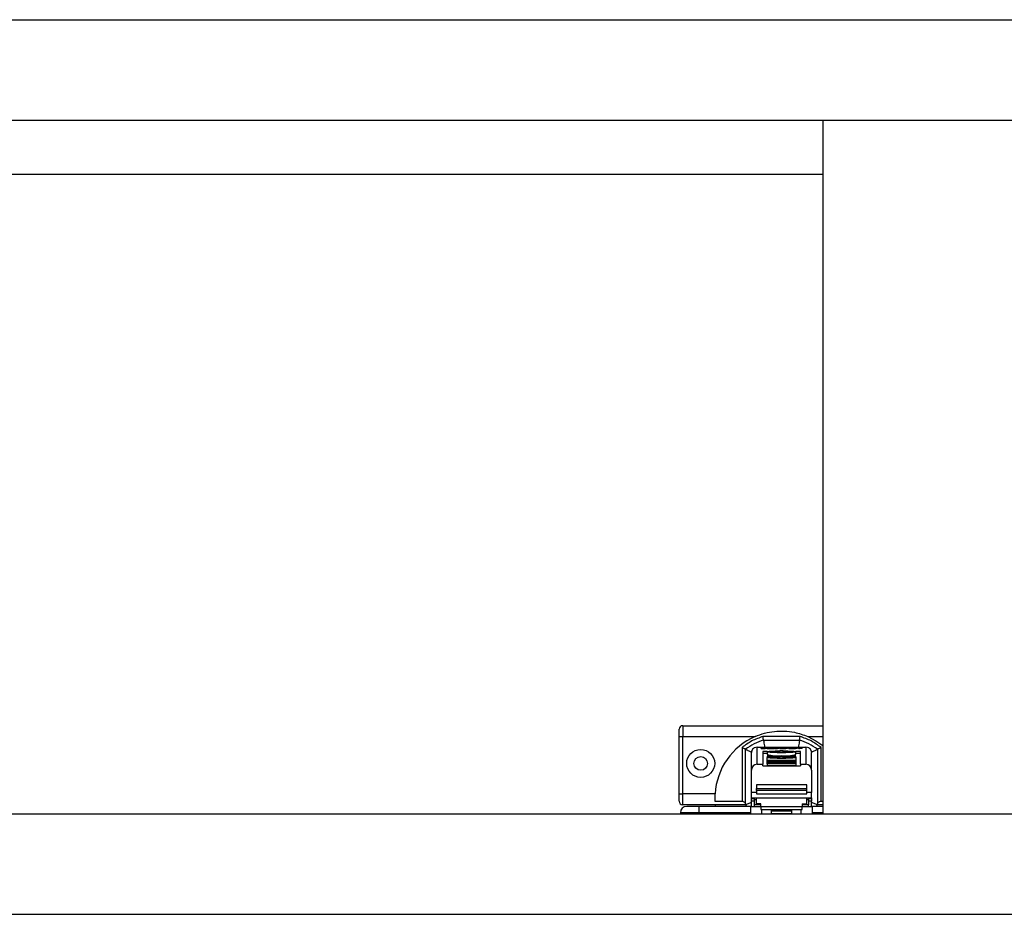
# Model space of a CAD drawing. Units: millimetres. Extents: x -2793 to 3244, y -1427 to 1885.
# Drawn here: x -1117 to -843, y -497 to -248 of the extents above; entities that cross this region are included whole.
import ezdxf

# ---------------------------------------------------------------- set-up
doc = ezdxf.new("R2010")
doc.units = ezdxf.units.MM
doc.header["$MEASUREMENT"] = 0
doc.layers.get('0').update_dxf_attribs({"lineweight": 0})

msp = doc.modelspace()

# ---------------------------------------------------------------- linework, layer by layer
at = {"color": 18, "lineweight": 25, "true_color": 0x000000}
for p, q in [((-1943.02, -248.29), (257.98, -248.29)), ((-1943.02, -276.29), (257.98, -276.29)), ((-893.02, -276.29), (-893.02, -469.29)), ((-1374.27, -291.29), (-893.02, -291.29)), ((-932.02, -444.79), (-932.02, -447.79)), ((-932.02, -444.79), (-893.02, -444.79)), ((-933.02, -447.79), (-932.02, -447.79)), ((-933.02, -463.79), (-933.02, -447.79)), ((-932.02, -447.79), (-911.82, -447.79)), ((-932.02, -463.79), (-932.02, -447.79)), ((-899.35, -447.8), (-909.7, -447.8)), ((-909.54, -448.8), (-899.5, -448.8)), ((-915.52, -450.85), (-915.52, -465.89)), ((-914.52, -466.56), (-914.52, -451.34)), ((-912.84, -451.85), (-912.9, -452.24)), ((-911.3, -455.53), (-911.3, -450.78)), ((-911.3, -450.78), (-897.75, -450.78)), ((-909.76, -450.96), (-910.27, -451.06)), ((-908.48, -452), (-909.77, -452)), ((-909.77, -452), (-909.77, -455.53)), ((-908.85, -450.96), (-909.76, -450.96)), ((-909.76, -450.96), (-909.76, -451.11)), ((-909.29, -451.05), (-909.29, -451.11)), ((-909.28, -451.05), (-908.85, -450.96)), ((-909.22, -451.11), (-909.22, -451.06)), ((-909.04, -451.1), (-909.04, -451.06)), ((-908.32, -450.96), (-908.75, -451.05)), ((-908.75, -451.1), (-908.75, -451.05)), ((-908.52, -452.04), (-908.52, -452.84)), ((-907.37, -450.96), (-908.32, -450.96)), ((-908.32, -450.96), (-908.32, -451.11)), ((-907.83, -451.05), (-907.83, -451.11)), ((-907.82, -451.05), (-907.37, -450.96)), ((-907.77, -451.11), (-907.77, -451.06)), ((-907.73, -452.01), (-905.02, -452.01)), ((-907.73, -452.08), (-907.73, -452.01)), ((-905.02, -452.08), (-907.73, -452.08)), ((-907.51, -451.1), (-907.53, -451.11)), ((-907.53, -451.11), (-906.69, -451.11)), ((-907.51, -451.11), (-907.51, -451.1)), ((-906.86, -450.96), (-907.31, -451.05)), ((-907.31, -451.11), (-907.31, -451.05)), ((-905.95, -450.96), (-906.86, -450.96)), ((-906.86, -450.96), (-906.86, -451.11)), ((-906.69, -451.11), (-905.95, -450.96)), ((-905.75, -450.96), (-906.49, -451.11)), ((-906.49, -451.11), (-905.62, -451.11)), ((-904.92, -450.96), (-905.75, -450.96)), ((-905.75, -450.96), (-905.75, -451.11)), ((-905.62, -451.11), (-905.18, -451.02)), ((-904.6, -451.03), (-905.02, -451.11)), ((-905.02, -451.11), (-904.17, -451.11)), ((-905.02, -452.01), (-905.02, -451.82)), ((-905.02, -452.08), (-905.02, -452.01)), ((-905.02, -452.27), (-905.02, -452.08)), ((-904.96, -450.97), (-904.92, -450.96)), ((-904.96, -450.97), (-904.96, -451.01)), ((-904.6, -451.03), (-904.6, -451.11)), ((-904.57, -451.11), (-904.57, -451.02)), ((-904.01, -450.96), (-904.38, -450.96)), ((-904.38, -450.96), (-904.38, -451.11)), ((-903.21, -450.96), (-904.26, -451.17)), ((-904.26, -451.17), (-903.35, -451.17)), ((-904.17, -451.11), (-903.64, -451.01)), ((-904.02, -451.82), (-904.02, -452.01)), ((-904.02, -452.01), (-901.31, -452.01)), ((-904.02, -452.08), (-904.02, -452.01)), ((-904.02, -452.08), (-904.02, -452.27)), ((-901.31, -452.08), (-904.02, -452.08)), ((-904.01, -450.96), (-904.01, -451.08)), ((-903.78, -450.96), (-903.78, -451.03)), ((-903.35, -451.17), (-902.3, -450.96)), ((-902.3, -450.96), (-903.21, -450.96)), ((-903.21, -451.14), (-903.21, -450.96)), ((-902.61, -451.07), (-902.61, -451.07)), ((-902.31, -451.01), (-902.31, -451.11)), ((-901.69, -451.05), (-901.69, -451.11)), ((-901.25, -451.11), (-901.57, -451.17)), ((-901.57, -451.17), (-900.65, -451.17)), ((-901.55, -450.96), (-901.55, -451.02)), ((-901.47, -451.07), (-901.47, -451.11)), ((-901.31, -452.08), (-901.31, -452.01)), ((-901.25, -451.17), (-901.25, -451.11)), ((-900.96, -450.96), (-900.96, -451.01)), ((-900.92, -451.17), (-900.92, -451.05)), ((-900.82, -451.17), (-900.82, -451.02)), ((-900.65, -451.17), (-899.6, -450.96)), ((-899.27, -452), (-900.56, -452)), ((-900.46, -450.96), (-900.52, -450.97)), ((-900.52, -452.84), (-900.52, -452.04)), ((-899.6, -450.96), (-900.46, -450.96)), ((-900.46, -450.96), (-900.46, -451.13)), ((-899.81, -451.04), (-899.7, -451.11)), ((-899.48, -451.04), (-899.63, -451.03)), ((-899.48, -451.11), (-898.81, -451.07)), ((-898.97, -450.96), (-899.37, -451.04)), ((-899.27, -455.53), (-899.27, -452)), ((-899.17, -451.05), (-898.73, -450.96)), ((-899.17, -451.05), (-899.17, -451.09)), ((-898.89, -451.05), (-899.1, -451.05)), ((-898.73, -450.96), (-898.97, -450.96)), ((-898.97, -450.96), (-898.97, -451.01)), ((-897.75, -450.78), (-897.75, -455.53)), ((-896.21, -451.85), (-896.15, -452.24)), ((-894.52, -451.34), (-894.52, -466.56)), ((-893.52, -465.89), (-893.52, -450.85)), ((-912.9, -457.13), (-912.9, -452.24)), ((-909.77, -452.45), (-908.52, -452.45)), ((-908.57, -453.62), (-908.57, -454.42)), ((-908.55, -453.27), (-908.55, -453.59)), ((-900.5, -453.27), (-908.55, -453.27)), ((-908.52, -454.73), (-908.52, -454.4)), ((-908.52, -454.4), (-900.52, -454.4)), ((-908.52, -454.73), (-908.52, -454.83)), ((-900.52, -454.73), (-908.52, -454.73)), ((-908.52, -454.96), (-908.52, -454.83)), ((-908.52, -454.83), (-900.52, -454.83)), ((-907.73, -453.59), (-905.02, -453.59)), ((-907.73, -453.66), (-907.73, -453.59)), ((-905.02, -453.66), (-907.73, -453.66)), ((-905.02, -453.59), (-905.02, -453.4)), ((-905.02, -453.66), (-905.02, -453.59)), ((-905.02, -453.84), (-905.02, -453.66)), ((-904.02, -453.4), (-904.02, -453.59)), ((-904.02, -453.59), (-901.31, -453.59)), ((-904.02, -453.66), (-904.02, -453.59)), ((-904.02, -453.66), (-904.02, -453.84)), ((-901.31, -453.66), (-904.02, -453.66)), ((-901.31, -453.66), (-901.31, -453.59)), ((-900.52, -452.45), (-899.27, -452.45)), ((-900.52, -454.4), (-900.52, -454.73)), ((-900.52, -454.83), (-900.52, -454.73)), ((-900.52, -454.83), (-900.52, -454.96)), ((-900.5, -453.59), (-900.5, -453.27)), ((-900.47, -454.42), (-900.47, -453.62)), ((-896.15, -457.13), (-896.15, -452.24)), ((-912.9, -463.35), (-912.9, -457.13)), ((-911.3, -455.53), (-909.77, -455.53)), ((-909.77, -455.98), (-909.77, -455.53)), ((-909.77, -455.98), (-899.27, -455.98)), ((-908.52, -454.96), (-908.52, -455.06)), ((-900.52, -454.96), (-908.52, -454.96)), ((-908.52, -455.19), (-908.52, -455.06)), ((-908.52, -455.06), (-900.52, -455.06)), ((-908.52, -455.19), (-908.52, -455.29)), ((-900.52, -455.19), (-908.52, -455.19)), ((-908.52, -455.42), (-908.52, -455.29)), ((-908.52, -455.29), (-900.52, -455.29)), ((-908.52, -455.42), (-908.52, -455.87)), ((-900.52, -455.42), (-908.52, -455.42)), ((-908.52, -455.87), (-900.52, -455.87)), ((-900.52, -455.06), (-900.52, -454.96)), ((-900.52, -455.06), (-900.52, -455.19)), ((-900.52, -455.29), (-900.52, -455.19)), ((-900.52, -455.29), (-900.52, -455.42)), ((-900.52, -455.42), (-900.52, -455.87)), ((-899.27, -455.53), (-897.75, -455.53)), ((-899.27, -455.53), (-899.27, -455.98)), ((-896.15, -457.13), (-896.15, -463.35)), ((-911.52, -461.29), (-911.52, -462.29)), ((-897.52, -461.29), (-911.52, -461.29)), ((-911.52, -462.29), (-897.52, -462.29)), ((-911.52, -462.79), (-911.52, -462.29)), ((-897.52, -462.79), (-911.52, -462.79)), ((-911.52, -462.79), (-911.52, -463.79)), ((-897.52, -462.29), (-897.52, -461.29)), ((-897.52, -462.79), (-897.52, -462.29)), ((-897.52, -463.79), (-897.52, -462.79)), ((-933.02, -463.79), (-932.02, -463.79)), ((-932.02, -466.79), (-932.02, -463.79)), ((-923, -463.79), (-932.02, -463.79)), ((-912.9, -464.85), (-912.9, -463.35)), ((-912.9, -464.85), (-896.15, -464.85)), ((-912.9, -465.15), (-912.9, -464.85)), ((-912.07, -465.15), (-912.9, -465.15)), ((-912.9, -465.81), (-912.9, -465.15)), ((-912.9, -467.26), (-912.9, -465.81)), ((-912.07, -465.39), (-912.07, -464.94)), ((-911.52, -465.39), (-912.07, -465.39)), ((-912.07, -466.79), (-912.07, -465.39)), ((-911.52, -463.79), (-897.52, -463.79)), ((-911.52, -463.8), (-911.52, -463.79)), ((-911.52, -466.5), (-911.52, -464.89)), ((-897.52, -463.8), (-897.52, -463.79)), ((-897.52, -466.5), (-897.52, -464.89)), ((-896.97, -465.39), (-897.52, -465.39)), ((-896.97, -465.39), (-896.97, -464.94)), ((-896.15, -465.15), (-896.97, -465.15)), ((-896.97, -465.39), (-896.97, -466.79)), ((-896.15, -464.85), (-896.15, -463.35)), ((-896.15, -464.85), (-896.15, -465.15)), ((-896.15, -465.15), (-896.15, -465.81)), ((-896.15, -467.26), (-896.15, -465.81)), ((-922.91, -466.79), (-932.02, -466.79)), ((-927.42, -469.01), (-927.42, -467.26)), ((-913.02, -467.26), (-927.42, -467.26)), ((-915.52, -465.89), (-922.99, -465.89)), ((-922.86, -467.26), (-922.91, -466.79)), ((-914.52, -466.79), (-922.91, -466.79)), ((-912.9, -466.15), (-914.52, -466.79)), ((-914.52, -466.56), (-914.52, -466.79)), ((-914.52, -466.79), (-914.52, -466.79)), ((-914.52, -466.79), (-914.09, -467.26)), ((-913.02, -469.01), (-913.02, -467.26)), ((-913.02, -467.26), (-910.27, -467.26)), ((-912.07, -467.26), (-912.07, -466.79)), ((-910.27, -466.5), (-911.52, -466.5)), ((-910.27, -467.41), (-910.27, -466.5)), ((-898.77, -467.41), (-910.27, -467.41)), ((-910.27, -467.41), (-910.27, -468.09)), ((-910.27, -468.09), (-898.77, -468.09)), ((-910.02, -469.29), (-910.02, -468.09)), ((-907.27, -469.29), (-907.27, -468.09)), ((-907.27, -468.51), (-901.77, -468.51)), ((-901.77, -468.09), (-901.77, -469.29)), ((-899.02, -469.29), (-899.02, -468.09)), ((-898.77, -466.5), (-897.52, -466.5)), ((-898.77, -466.5), (-898.77, -467.41)), ((-898.77, -467.26), (-896.02, -467.26)), ((-898.77, -468.09), (-898.77, -467.41)), ((-896.97, -467.26), (-896.97, -466.79)), ((-894.52, -466.79), (-896.15, -466.15)), ((-896.02, -467.26), (-896.02, -469.01)), ((-893.02, -467.26), (-896.02, -467.26)), ((-894.96, -467.26), (-894.52, -466.79)), ((-894.52, -466.79), (-894.52, -466.56)), ((-894.52, -466.79), (-894.52, -466.79)), ((-893.02, -466.79), (-894.52, -466.79)), ((-893.02, -465.89), (-893.52, -465.89)), ((-1924.27, -469.29), (239.23, -469.29)), ((-927.42, -469.01), (-932.67, -469.01)), ((-932.67, -469.01), (-932.67, -469.29)), ((-913.02, -469.01), (-927.42, -469.01)), ((-913.02, -469.29), (-913.02, -469.01)), ((-896.02, -469.01), (-896.02, -469.29)), ((-1924.27, -497.29), (239.23, -497.29))]:
    msp.add_line(p, q, dxfattribs=at)
at = {"color": 8, "lineweight": 25, "true_color": 0x808080}
for p, q in [((-897.23, -447.79), (-893.02, -447.79)), ((-910.27, -451.06), (-910.27, -451.09)), ((-907.56, -451.1), (-907.56, -451.07)), ((-907.51, -451.1), (-907.51, -451.11)), ((-904.91, -451.01), (-904.91, -450.97)), ((-903.66, -450.97), (-903.66, -451.01)), ((-901.69, -451.11), (-901.69, -451.05)), ((-901.25, -451.11), (-901.25, -451.17)), ((-901.2, -451.17), (-901.2, -451.07)), ((-900.58, -450.97), (-900.58, -451.15)), ((-900.52, -451.14), (-900.52, -450.97)), ((-899.63, -451.03), (-899.63, -451.11)), ((-899.48, -451.04), (-899.48, -451.11)), ((-899.37, -451.11), (-899.37, -451.04)), ((-899.1, -451.09), (-899.1, -451.05)), ((-898.89, -451.05), (-898.89, -451.07)), ((-911.52, -463.35), (-912.9, -463.35)), ((-912.07, -465.81), (-912.9, -465.81)), ((-896.15, -463.35), (-897.52, -463.35)), ((-896.15, -465.81), (-896.97, -465.81)), ((-910.27, -466.79), (-912.07, -466.79)), ((-896.97, -466.79), (-898.77, -466.79)), ((-927.42, -469.01), (-927.42, -469.29)), ((-907.27, -469.27), (-901.77, -469.27)), ((-893.02, -469.01), (-896.02, -469.01))]:
    msp.add_line(p, q, dxfattribs=at)
at = {"color": 18, "lineweight": 25, "true_color": 0x000000}
for points in [[(-897.23, -447.79), (-894.94, -448.97), (-893.02, -450.3)], [(-910.27, -451.06), (-910.29, -451.07), (-910.3, -451.08), (-910.28, -451.08), (-910.24, -451.09), (-910.18, -451.1), (-910.1, -451.1), (-910.01, -451.11), (-909.9, -451.11)], [(-909.22, -451.06), (-909.24, -451.06), (-909.26, -451.06), (-909.27, -451.06), (-909.28, -451.05), (-909.28, -451.05), (-909.29, -451.05), (-909.28, -451.05), (-909.28, -451.05)], [(-904.52, -452.32), (-905.7, -452.31), (-906.78, -452.27), (-907.65, -452.22), (-908.25, -452.14), (-908.51, -452.06), (-908.42, -451.98), (-907.99, -451.9), (-907.24, -451.84), (-906.26, -451.79), (-905.12, -451.77), (-903.93, -451.77), (-902.79, -451.79), (-901.8, -451.84), (-901.06, -451.9), (-900.62, -451.98), (-900.53, -452.06), (-900.8, -452.14), (-901.4, -452.22), (-902.27, -452.27), (-903.34, -452.31), (-904.52, -452.32)], [(-907.77, -451.06), (-907.79, -451.06), (-907.8, -451.06), (-907.82, -451.06), (-907.83, -451.06), (-907.83, -451.06), (-907.83, -451.05), (-907.83, -451.05), (-907.82, -451.05)], [(-907.73, -452.08), (-907.75, -452.07), (-907.76, -452.06), (-907.77, -452.05), (-907.77, -452.04), (-907.77, -452.03), (-907.76, -452.03), (-907.75, -452.02), (-907.73, -452.01)], [(-907.55, -451.1), (-907.55, -451.1), (-907.54, -451.1), (-907.53, -451.1), (-907.52, -451.1), (-907.51, -451.1), (-907.51, -451.1), (-907.51, -451.1), (-907.51, -451.1)], [(-904.91, -450.97), (-904.92, -450.97), (-904.93, -450.97), (-904.94, -450.97), (-904.94, -450.97), (-904.95, -450.97), (-904.95, -450.97), (-904.96, -450.97), (-904.96, -450.97)], [(-904.61, -451.01), (-904.59, -451.01), (-904.58, -451.01), (-904.57, -451.02), (-904.57, -451.02), (-904.57, -451.02), (-904.58, -451.02), (-904.59, -451.02), (-904.6, -451.03)], [(-903.64, -451.01), (-903.63, -451), (-903.61, -451), (-903.61, -450.99), (-903.61, -450.99), (-903.61, -450.99), (-903.63, -450.98), (-903.64, -450.98), (-903.66, -450.97)], [(-901.31, -452.01), (-901.29, -452.02), (-901.28, -452.03), (-901.27, -452.03), (-901.27, -452.04), (-901.27, -452.05), (-901.28, -452.06), (-901.29, -452.07), (-901.31, -452.08)], [(-901.29, -451.1), (-901.28, -451.1), (-901.27, -451.1), (-901.26, -451.1), (-901.26, -451.1), (-901.25, -451.1), (-901.25, -451.1), (-901.25, -451.11), (-901.25, -451.11)], [(-899.1, -451.05), (-899.12, -451.05), (-899.14, -451.05), (-899.15, -451.05), (-899.16, -451.05), (-899.17, -451.05), (-899.17, -451.05), (-899.17, -451.05), (-899.17, -451.05)], [(-898.81, -451.07), (-898.8, -451.06), (-898.79, -451.06), (-898.78, -451.06), (-898.79, -451.06), (-898.81, -451.06), (-898.83, -451.05), (-898.86, -451.05), (-898.89, -451.05)], [(-908.57, -454.42), (-908.56, -454.44), (-908.52, -454.46)], [(-904.52, -453.9), (-905.72, -453.89), (-906.8, -453.85), (-907.69, -453.8), (-908.29, -453.72), (-908.56, -453.64), (-908.47, -453.56), (-908.03, -453.48), (-907.28, -453.41), (-906.28, -453.37), (-905.13, -453.34), (-903.92, -453.34), (-902.77, -453.37), (-901.77, -453.41), (-901.02, -453.48), (-900.57, -453.56), (-900.48, -453.64), (-900.75, -453.72), (-901.36, -453.8), (-902.24, -453.85), (-903.33, -453.89), (-904.52, -453.9)], [(-907.73, -453.66), (-907.75, -453.65), (-907.76, -453.64), (-907.77, -453.63), (-907.77, -453.62), (-907.77, -453.61), (-907.76, -453.6), (-907.75, -453.59), (-907.73, -453.59)], [(-901.31, -453.59), (-901.29, -453.59), (-901.28, -453.6), (-901.27, -453.61), (-901.27, -453.62), (-901.27, -453.63), (-901.28, -453.64), (-901.29, -453.65), (-901.31, -453.66)], [(-900.52, -454.46), (-900.48, -454.44), (-900.47, -454.42)]]:
    msp.add_lwpolyline(points, dxfattribs=at)
for radius in [3.9, 1.9]:
    msp.add_circle((-927.02, -455.29), radius, dxfattribs=at)
for points in [[(-932.02, -444.79), (-932.57, -444.79), (-933.02, -445.24), (-933.02, -445.79)], [(-911.82, -447.79), (-918.28, -450.57), (-922.62, -456.77), (-923, -463.79)], [(-909.54, -448.8), (-911.33, -449.37), (-913.02, -450.22), (-914.52, -451.34)], [(-894.52, -451.34), (-896.03, -450.22), (-897.71, -449.37), (-899.5, -448.8)], [(-912.1, -450.99), (-912.46, -451.18), (-912.72, -451.49), (-912.84, -451.85)], [(-911.3, -450.78), (-911.58, -450.78), (-911.85, -450.85), (-912.1, -450.99)], [(-909.9, -451.11), (-909.69, -451.11), (-909.47, -451.11), (-909.26, -451.11)], [(-909.26, -451.11), (-909.12, -451.1), (-908.97, -451.1), (-908.83, -451.09)], [(-909.22, -451.06), (-909.16, -451.06), (-909.1, -451.07), (-909.04, -451.06)], [(-909.04, -451.06), (-908.95, -451.07), (-908.85, -451.06), (-908.75, -451.05)], [(-908.79, -451.09), (-908.8, -451.09), (-908.82, -451.09), (-908.83, -451.09)], [(-908.79, -451.09), (-908.62, -451.11), (-908.45, -451.12), (-908.28, -451.11)], [(-908.28, -451.11), (-908.12, -451.11), (-907.97, -451.11), (-907.82, -451.11)], [(-907.82, -451.11), (-907.73, -451.11), (-907.64, -451.1), (-907.55, -451.1)], [(-907.77, -451.06), (-907.7, -451.07), (-907.63, -451.07), (-907.56, -451.07)], [(-907.56, -451.07), (-907.48, -451.07), (-907.4, -451.06), (-907.31, -451.05)], [(-904.76, -451), (-904.9, -451), (-905.04, -451.01), (-905.18, -451.02)], [(-904.02, -451.82), (-904.36, -451.81), (-904.69, -451.81), (-905.02, -451.82)], [(-904.38, -450.96), (-904.56, -450.96), (-904.73, -450.96), (-904.91, -450.97)], [(-904.61, -451.01), (-904.66, -451), (-904.71, -451), (-904.76, -451)], [(-903.78, -450.96), (-903.86, -450.96), (-903.93, -450.96), (-904.01, -450.96)], [(-903.66, -450.97), (-903.7, -450.97), (-903.74, -450.96), (-903.78, -450.96)], [(-902.31, -451.01), (-902.41, -451.01), (-902.52, -451.03), (-902.61, -451.07)], [(-902.61, -451.07), (-902.52, -451.1), (-902.42, -451.12), (-902.32, -451.11)], [(-902.32, -451.11), (-902.16, -451.12), (-902, -451.12), (-901.84, -451.12)], [(-901.55, -450.96), (-901.81, -450.96), (-902.06, -450.98), (-902.31, -451.01)], [(-901.84, -451.12), (-901.65, -451.11), (-901.47, -451.11), (-901.29, -451.1)], [(-901.46, -451.02), (-901.54, -451.01), (-901.61, -451.02), (-901.69, -451.05)], [(-901.69, -451.05), (-901.61, -451.07), (-901.54, -451.07), (-901.47, -451.07)], [(-900.96, -450.96), (-901.16, -450.95), (-901.36, -450.95), (-901.55, -450.96)], [(-901.47, -451.07), (-901.38, -451.07), (-901.29, -451.07), (-901.2, -451.07)], [(-901.15, -451), (-901.25, -451.01), (-901.35, -451.01), (-901.46, -451.02)], [(-901.2, -451.07), (-901.1, -451.06), (-901.01, -451.06), (-900.92, -451.05)], [(-900.82, -451.02), (-900.93, -451), (-901.04, -451), (-901.15, -451)], [(-900.58, -450.97), (-900.7, -450.96), (-900.83, -450.96), (-900.96, -450.96)], [(-900.92, -451.05), (-900.88, -451.05), (-900.85, -451.04), (-900.82, -451.02)], [(-900.64, -451.17), (-900.7, -451.16), (-900.76, -451.16), (-900.82, -451.16)], [(-900.58, -450.97), (-900.56, -450.97), (-900.54, -450.97), (-900.52, -450.97)], [(-899.63, -451.03), (-899.69, -451.03), (-899.75, -451.03), (-899.81, -451.04)], [(-899.7, -451.11), (-899.63, -451.12), (-899.55, -451.12), (-899.48, -451.11)], [(-899.48, -451.04), (-899.45, -451.05), (-899.41, -451.04), (-899.37, -451.04)], [(-896.95, -450.99), (-897.19, -450.85), (-897.47, -450.78), (-897.75, -450.78)], [(-896.21, -451.85), (-896.32, -451.49), (-896.59, -451.18), (-896.95, -450.99)], [(-908.52, -452.84), (-907.21, -453.15), (-905.86, -453.24), (-904.52, -453.12)], [(-905.02, -452.27), (-904.69, -452.27), (-904.36, -452.27), (-904.02, -452.27)], [(-904.02, -453.4), (-904.36, -453.39), (-904.69, -453.39), (-905.02, -453.4)], [(-905.02, -453.84), (-904.69, -453.85), (-904.36, -453.85), (-904.02, -453.84)], [(-904.52, -453.12), (-903.18, -453.24), (-901.83, -453.15), (-900.52, -452.84)], [(-896.15, -457.13), (-896.15, -456.24), (-896.86, -455.53), (-897.75, -455.53)], [(-933.02, -465.79), (-933.02, -466.35), (-932.57, -466.79), (-932.02, -466.79)], [(-930.92, -467.26), (-931.89, -467.26), (-932.67, -468.05), (-932.67, -469.01)]]:
    msp.add_open_spline(points, degree=3, dxfattribs=at)
for points, knots in [([(-933.02, -447.79), (-933.02, -447.54), (-933.02, -447.29), (-933.02, -447.06), (-933.02, -446.93), (-933.02, -446.81), (-933.02, -446.7), (-933.02, -446.58), (-933.02, -446.48), (-933.02, -446.38), (-933.02, -446.28), (-933.02, -446.2), (-933.02, -446.12), (-933.02, -446.05), (-933.02, -445.98), (-933.02, -445.93), (-933.02, -445.85), (-933.02, -445.82), (-933.02, -445.79)], [0, 0, 0, 0, 1, 1, 1, 2, 2, 2, 3, 3, 3, 4, 4, 4, 5, 5, 5, 6, 6, 6, 6]), ([(-911.82, -447.79), (-910.96, -447.47), (-910.11, -447.14), (-909.23, -446.9), (-908.33, -446.65), (-907.41, -446.49), (-906.48, -446.4), (-905.57, -446.3), (-904.65, -446.28), (-903.74, -446.31), (-902.8, -446.35), (-901.86, -446.45), (-900.94, -446.64), (-899.68, -446.91), (-898.45, -447.35), (-897.23, -447.79)], [0, 0, 0, 0, 1, 1, 1, 2, 2, 2, 3, 3, 3, 4, 4, 4, 5, 5, 5, 5]), ([(-909.7, -447.8), (-910.74, -448.18), (-911.78, -448.55), (-912.75, -449.05), (-913.72, -449.56), (-914.62, -450.21), (-915.52, -450.85)], [0, 0, 0, 0, 1, 1, 1, 2, 2, 2, 2]), ([(-909.54, -448.8), (-909.55, -448.79), (-909.55, -448.78), (-909.56, -448.73), (-909.56, -448.71), (-909.56, -448.68), (-909.57, -448.64), (-909.58, -448.6), (-909.58, -448.56), (-909.59, -448.51), (-909.6, -448.43), (-909.61, -448.34), (-909.63, -448.25), (-909.64, -448.18), (-909.65, -448.12), (-909.66, -448.05), (-909.67, -447.97), (-909.68, -447.89), (-909.7, -447.8)], [0, 0, 0, 0, 1, 1, 1, 2, 2, 2, 3, 3, 3, 4, 4, 4, 5, 5, 5, 6, 6, 6, 6]), ([(-909.54, -448.8), (-909.54, -448.83), (-909.54, -448.86), (-909.52, -448.95), (-909.51, -449), (-909.5, -449.06), (-909.49, -449.14), (-909.48, -449.21), (-909.47, -449.3), (-909.45, -449.39), (-909.42, -449.58), (-909.39, -449.8), (-909.35, -450.04), (-909.31, -450.28), (-909.27, -450.54), (-909.23, -450.8)], [0, 0, 0, 0, 1, 1, 1, 2, 2, 2, 3, 3, 3, 4, 4, 4, 5, 5, 5, 5]), ([(-899.5, -448.8), (-899.51, -448.83), (-899.51, -448.86), (-899.52, -448.95), (-899.53, -449), (-899.54, -449.06), (-899.55, -449.14), (-899.56, -449.21), (-899.58, -449.3), (-899.59, -449.39), (-899.62, -449.58), (-899.66, -449.8), (-899.69, -450.04), (-899.73, -450.28), (-899.78, -450.54), (-899.82, -450.8)], [0, 0, 0, 0, 1, 1, 1, 2, 2, 2, 3, 3, 3, 4, 4, 4, 5, 5, 5, 5]), ([(-899.5, -448.8), (-899.5, -448.79), (-899.5, -448.78), (-899.49, -448.73), (-899.49, -448.71), (-899.48, -448.68), (-899.48, -448.64), (-899.47, -448.6), (-899.46, -448.56), (-899.46, -448.51), (-899.44, -448.43), (-899.43, -448.34), (-899.42, -448.25), (-899.41, -448.18), (-899.4, -448.12), (-899.39, -448.05), (-899.37, -447.97), (-899.36, -447.89), (-899.35, -447.8)], [0, 0, 0, 0, 1, 1, 1, 2, 2, 2, 3, 3, 3, 4, 4, 4, 5, 5, 5, 6, 6, 6, 6]), ([(-893.52, -450.85), (-894.42, -450.21), (-895.32, -449.56), (-896.29, -449.05), (-897.27, -448.55), (-898.31, -448.18), (-899.35, -447.8)], [0, 0, 0, 0, 1, 1, 1, 2, 2, 2, 2]), ([(-914.52, -451.34), (-914.53, -451.34), (-914.53, -451.34), (-914.54, -451.33), (-914.55, -451.33), (-914.57, -451.32), (-914.6, -451.3), (-914.63, -451.29), (-914.66, -451.27), (-914.7, -451.26), (-914.74, -451.24), (-914.78, -451.21), (-914.83, -451.19), (-914.93, -451.14), (-915.04, -451.09), (-915.16, -451.03), (-915.27, -450.97), (-915.4, -450.91), (-915.52, -450.85)], [0, 0, 0, 0, 1, 1, 1, 2, 2, 2, 3, 3, 3, 4, 4, 4, 5, 5, 5, 6, 6, 6, 6]), ([(-914.52, -451.34), (-914.51, -451.35), (-914.51, -451.35), (-914.48, -451.36), (-914.45, -451.38), (-914.41, -451.4), (-914.35, -451.43), (-914.3, -451.46), (-914.23, -451.49), (-914.16, -451.53), (-914.08, -451.57), (-913.99, -451.61), (-913.89, -451.66), (-913.7, -451.76), (-913.48, -451.88), (-913.25, -452), (-913.12, -452.07), (-912.99, -452.14), (-912.86, -452.21)], [0, 0, 0, 0, 1, 1, 1, 2, 2, 2, 3, 3, 3, 4, 4, 4, 5, 5, 5, 6, 6, 6, 6]), ([(-896.16, -452.19), (-896.04, -452.13), (-895.91, -452.06), (-895.8, -452), (-895.56, -451.88), (-895.34, -451.76), (-895.15, -451.66), (-895.06, -451.61), (-894.97, -451.57), (-894.89, -451.53), (-894.81, -451.49), (-894.75, -451.46), (-894.69, -451.43), (-894.64, -451.4), (-894.59, -451.38), (-894.57, -451.36), (-894.54, -451.35), (-894.53, -451.35), (-894.52, -451.34)], [0, 0, 0, 0, 1, 1, 1, 2, 2, 2, 3, 3, 3, 4, 4, 4, 5, 5, 5, 6, 6, 6, 6]), ([(-893.52, -450.85), (-893.65, -450.91), (-893.77, -450.97), (-893.89, -451.03), (-894.01, -451.09), (-894.12, -451.14), (-894.21, -451.19), (-894.26, -451.21), (-894.31, -451.24), (-894.35, -451.26), (-894.39, -451.27), (-894.42, -451.29), (-894.45, -451.3), (-894.47, -451.32), (-894.49, -451.33), (-894.5, -451.33), (-894.52, -451.34), (-894.52, -451.34), (-894.52, -451.34)], [0, 0, 0, 0, 1, 1, 1, 2, 2, 2, 3, 3, 3, 4, 4, 4, 5, 5, 5, 6, 6, 6, 6]), ([(-911.3, -455.53), (-912.18, -455.53), (-912.9, -456.24), (-912.9, -457.13), (-912.9, -457.13), (-912.9, -457.13), (-912.9, -457.13)], [0, 0, 0, 0, 1, 1, 1, 2, 2, 2, 2]), ([(-933.02, -465.79), (-933.02, -465.77), (-933.02, -465.74), (-933.02, -465.65), (-933.02, -465.61), (-933.02, -465.54), (-933.02, -465.47), (-933.02, -465.39), (-933.02, -465.3), (-933.02, -465.21), (-933.02, -465.11), (-933.02, -465.01), (-933.02, -464.89), (-933.02, -464.78), (-933.02, -464.66), (-933.02, -464.53), (-933.02, -464.3), (-933.02, -464.04), (-933.02, -463.79)], [0, 0, 0, 0, 1, 1, 1, 2, 2, 2, 3, 3, 3, 4, 4, 4, 5, 5, 5, 6, 6, 6, 6]), ([(-922.99, -465.89), (-923, -465.62), (-923.02, -465.36), (-923.02, -465.06), (-923.03, -464.76), (-923.02, -464.43), (-923.01, -464.09), (-923.01, -463.99), (-923, -463.89), (-923, -463.79)], [0, 0, 0, 0, 1, 1, 1, 2, 2, 2, 3, 3, 3, 3]), ([(-927.42, -467.26), (-927.86, -467.26), (-928.3, -467.26), (-928.71, -467.26), (-928.93, -467.26), (-929.15, -467.26), (-929.34, -467.26), (-929.54, -467.26), (-929.73, -467.26), (-929.9, -467.26), (-930.07, -467.26), (-930.22, -467.26), (-930.35, -467.26), (-930.48, -467.26), (-930.59, -467.26), (-930.68, -467.26), (-930.83, -467.26), (-930.88, -467.26), (-930.92, -467.26)], [0, 0, 0, 0, 1, 1, 1, 2, 2, 2, 3, 3, 3, 4, 4, 4, 5, 5, 5, 6, 6, 6, 6]), ([(-914.52, -466.56), (-914.54, -466.51), (-914.55, -466.45), (-914.59, -466.39), (-914.63, -466.33), (-914.69, -466.26), (-914.77, -466.19), (-914.85, -466.12), (-914.96, -466.05), (-915.08, -465.99), (-915.15, -465.95), (-915.24, -465.92), (-915.32, -465.91), (-915.39, -465.89), (-915.46, -465.89), (-915.52, -465.89)], [0, 0, 0, 0, 1, 1, 1, 2, 2, 2, 3, 3, 3, 4, 4, 4, 5, 5, 5, 5]), ([(-893.52, -465.89), (-893.61, -465.89), (-893.71, -465.9), (-893.79, -465.92), (-893.88, -465.94), (-893.96, -465.98), (-894.03, -466.02), (-894.13, -466.07), (-894.22, -466.14), (-894.3, -466.21), (-894.37, -466.27), (-894.43, -466.34), (-894.47, -466.41), (-894.5, -466.46), (-894.51, -466.51), (-894.52, -466.56)], [0, 0, 0, 0, 1, 1, 1, 2, 2, 2, 3, 3, 3, 4, 4, 4, 5, 5, 5, 5])]:
    msp.add_open_spline(points, degree=3, knots=knots, dxfattribs=at)

doc.saveas('drawing.dxf')
